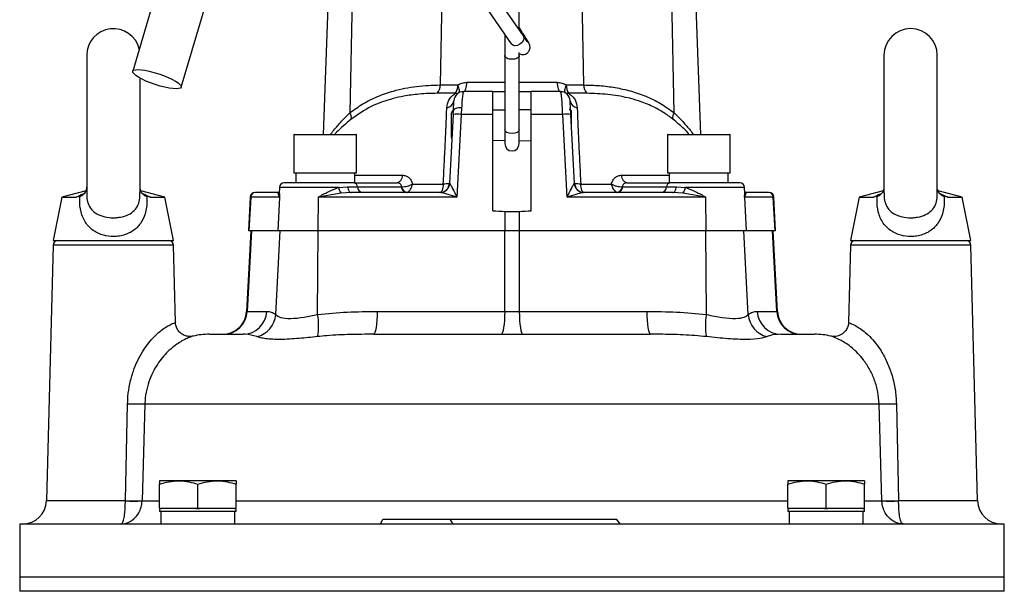
# Model space of a CAD drawing. Extents: x -789 to 2900, y 97 to 6226.
# Drawn here: x 1445 to 1650, y 3532 to 3651 of the extents above; entities that cross this region are included whole.
import ezdxf

# ---------------------------------------------------------------- set-up
doc = ezdxf.new("R2010")
doc.units = 0
doc.header["$LTSCALE"] = 10
doc.header["$MEASUREMENT"] = 0
doc.linetypes.add('PLNÁ', pattern=[0])
doc.layers.add('1', color=7, linetype='PLNÁ')

msp = doc.modelspace()

# ---------------------------------------------------------------- linework, layer by layer
at = {"layer": '1'}
for p, q in [((1477.633, 3669.484), (1468.936, 3640)), ((1479.012, 3636.693), (1487.8, 3666.484)), ((1562.849, 3637.138), (1562.332, 3663.764)), ((1581.628, 3631.344), (1580.999, 3663.764)), ((1587.176, 3626.864), (1585.888, 3663.764)), ((1509.709, 3658.655), (1508.599, 3626.864)), ((1550.248, 3647.342), (1542.796, 3658.141)), ((1514.646, 3657.017), (1514.148, 3631.344)), ((1533.294, 3656.089), (1532.927, 3637.138)), ((1540.327, 3656.437), (1547.72, 3645.722)), ((1549.388, 3648.587), (1549.388, 3652.343)), ((1546.388, 3647.653), (1546.388, 3643.252)), ((1550.248, 3647.342), (1550.267, 3647.312)), ((1550.267, 3647.312), (1550.378, 3646.915)), ((1548.061, 3645.396), (1547.778, 3645.638)), ((1548.508, 3645.29), (1548.061, 3645.396)), ((1549.032, 3645.367), (1548.508, 3645.29)), ((1549.553, 3645.615), (1549.032, 3645.367)), ((1549.992, 3645.996), (1549.553, 3645.615)), ((1550.282, 3646.453), (1549.992, 3645.996)), ((1550.378, 3646.915), (1550.282, 3646.453)), ((1459.338, 3643.314), (1459.338, 3614.607)), ((1546.388, 3643.281), (1546.388, 3627.821)), ((1549.388, 3643.255), (1549.388, 3643.893)), ((1549.388, 3627.821), (1549.388, 3643.281)), ((1625.338, 3643.314), (1625.338, 3614.607)), ((1636.438, 3614.657), (1636.438, 3643.314)), ((1470.438, 3614.657), (1470.438, 3638.573)), ((1532.927, 3637.138), (1536.59, 3637.138)), ((1538.358, 3636.616), (1538.424, 3636.95)), ((1538.424, 3636.95), (1538.467, 3637.314)), ((1538.467, 3637.314), (1538.484, 3637.694)), ((1538.484, 3637.694), (1546.388, 3637.694)), ((1549.388, 3637.694), (1557.291, 3637.694)), ((1557.291, 3637.694), (1557.309, 3637.314)), ((1557.309, 3637.314), (1557.351, 3636.95)), ((1557.351, 3636.95), (1557.417, 3636.616)), ((1559.186, 3637.138), (1562.849, 3637.138)), ((1536.114, 3635.404), (1532.297, 3635.404)), ((1537.737, 3635.704), (1537.432, 3635.732)), ((1537.786, 3635.764), (1537.738, 3635.643)), ((1537.786, 3635.764), (1537.919, 3635.8)), ((1543.888, 3635.764), (1537.786, 3635.764)), ((1537.919, 3635.8), (1538.048, 3635.909)), ((1538.048, 3635.909), (1538.166, 3636.086)), ((1538.166, 3636.086), (1538.271, 3636.325)), ((1538.271, 3636.325), (1538.358, 3636.616)), ((1543.888, 3635.764), (1546.388, 3635.764)), ((1543.888, 3631.025), (1543.888, 3635.764)), ((1549.388, 3635.764), (1551.888, 3635.764)), ((1557.99, 3635.764), (1551.888, 3635.764)), ((1551.888, 3631.025), (1551.888, 3635.764)), ((1557.417, 3636.616), (1557.504, 3636.325)), ((1557.504, 3636.325), (1557.609, 3636.086)), ((1557.609, 3636.086), (1557.728, 3635.909)), ((1557.728, 3635.909), (1557.857, 3635.8)), ((1557.857, 3635.8), (1557.99, 3635.764)), ((1558.343, 3635.732), (1558.05, 3635.673)), ((1563.479, 3635.404), (1559.661, 3635.404)), ((1535.639, 3631.025), (1534.887, 3616.659)), ((1535.292, 3630.234), (1535.292, 3631.319)), ((1535.639, 3631.025), (1535.682, 3631.845)), ((1535.719, 3631.956), (1535.682, 3631.845)), ((1535.817, 3632.06), (1535.719, 3631.956)), ((1535.787, 3631.781), (1535.787, 3631.818)), ((1535.972, 3632.154), (1535.817, 3632.06)), ((1536.18, 3632.236), (1535.972, 3632.154)), ((1536.434, 3632.302), (1536.18, 3632.236)), ((1537.333, 3631.025), (1536.431, 3613.816)), ((1536.727, 3632.351), (1536.434, 3632.302)), ((1537.05, 3632.381), (1536.727, 3632.351)), ((1537.392, 3632.391), (1537.05, 3632.381)), ((1537.392, 3632.391), (1537.333, 3631.025)), ((1543.888, 3631.025), (1537.333, 3631.025)), ((1546.388, 3631.925), (1543.888, 3631.9)), ((1543.888, 3610.967), (1543.888, 3631.025)), ((1551.888, 3631.98), (1549.388, 3631.955)), ((1551.888, 3610.967), (1551.888, 3631.025)), ((1558.443, 3631.025), (1551.888, 3631.025)), ((1559.345, 3613.816), (1558.443, 3631.025)), ((1560.889, 3616.659), (1560.136, 3631.025)), ((1560.292, 3630.372), (1560.292, 3631.559)), ((1535.292, 3626.209), (1535.292, 3630.234)), ((1560.292, 3628.046), (1560.292, 3630.372)), ((1502.497, 3626.764), (1502.497, 3618.864)), ((1515.497, 3626.764), (1502.497, 3626.764)), ((1502.597, 3626.864), (1515.397, 3626.864)), ((1515.497, 3618.864), (1515.497, 3626.764)), ((1546.388, 3627.821), (1546.388, 3624.907)), ((1546.502, 3627.526), (1546.388, 3627.821)), ((1546.827, 3627.275), (1546.502, 3627.526)), ((1547.314, 3627.108), (1546.827, 3627.275)), ((1547.888, 3627.049), (1547.314, 3627.108)), ((1548.462, 3627.108), (1547.888, 3627.049)), ((1548.948, 3627.275), (1548.462, 3627.108)), ((1549.274, 3627.526), (1548.948, 3627.275)), ((1549.388, 3627.821), (1549.274, 3627.526)), ((1549.388, 3624.907), (1549.388, 3627.821)), ((1580.279, 3626.764), (1580.279, 3618.864)), ((1593.279, 3626.764), (1580.279, 3626.764)), ((1580.379, 3626.864), (1593.179, 3626.864)), ((1593.279, 3618.864), (1593.279, 3626.764)), ((1543.888, 3625.628), (1546.388, 3625.603)), ((1549.388, 3625.573), (1551.888, 3625.548)), ((1502.497, 3618.864), (1515.497, 3618.864)), ((1502.859, 3618.864), (1502.859, 3616.764)), ((1515.135, 3616.764), (1515.135, 3618.864)), ((1515.135, 3618.379), (1525.057, 3618.379)), ((1525.057, 3618.379), (1525.004, 3618.048)), ((1570.719, 3618.379), (1580.64, 3618.379)), ((1570.771, 3618.048), (1570.719, 3618.379)), ((1580.279, 3618.864), (1593.279, 3618.864)), ((1580.64, 3618.864), (1580.64, 3616.764)), ((1592.917, 3616.764), (1592.917, 3618.864)), ((1515.026, 3616.764), (1523.97, 3616.764)), ((1524.16, 3616.793), (1523.97, 3616.764)), ((1524.344, 3616.881), (1524.16, 3616.793)), ((1524.517, 3617.024), (1524.344, 3616.881)), ((1524.674, 3617.219), (1524.517, 3617.024)), ((1524.81, 3617.46), (1524.674, 3617.219)), ((1524.921, 3617.739), (1524.81, 3617.46)), ((1525.004, 3618.048), (1524.921, 3617.739)), ((1527.204, 3616.533), (1533.574, 3616.533)), ((1533.574, 3616.533), (1533.548, 3616.177)), ((1534.887, 3616.659), (1534.905, 3616.648)), ((1560.871, 3616.648), (1560.889, 3616.659)), ((1562.202, 3616.533), (1568.571, 3616.533)), ((1562.227, 3616.177), (1562.202, 3616.533)), ((1570.855, 3617.739), (1570.771, 3618.048)), ((1570.966, 3617.46), (1570.855, 3617.739)), ((1571.102, 3617.219), (1570.966, 3617.46)), ((1571.259, 3617.024), (1571.102, 3617.219)), ((1571.432, 3616.881), (1571.259, 3617.024)), ((1571.616, 3616.793), (1571.432, 3616.881)), ((1571.805, 3616.764), (1571.616, 3616.793)), ((1571.805, 3616.764), (1580.749, 3616.764)), ((1459.2, 3615.112), (1454.169, 3613.764)), ((1459.368, 3614.701), (1459.355, 3614.504)), ((1470.409, 3614.529), (1470.394, 3614.781)), ((1475.607, 3613.764), (1470.62, 3615.1)), ((1499.416, 3614.764), (1494.475, 3614.764)), ((1499.223, 3614.616), (1499.433, 3614.764)), ((1499.371, 3614.713), (1499.223, 3614.616)), ((1499.479, 3613.816), (1499.223, 3614.616)), ((1499.415, 3614.748), (1499.371, 3614.713)), ((1499.471, 3615.816), (1499.407, 3614.59)), ((1499.407, 3614.59), (1499.407, 3614.589)), ((1499.455, 3614.587), (1499.479, 3613.816)), ((1511.761, 3615.816), (1499.471, 3615.816)), ((1512.315, 3614.616), (1507.531, 3613.816)), ((1511.761, 3615.816), (1513.663, 3615.964)), ((1514.384, 3614.764), (1512.315, 3614.616)), ((1513.663, 3615.964), (1515.719, 3615.964)), ((1513.663, 3615.964), (1513.698, 3615.718)), ((1513.698, 3615.718), (1513.754, 3615.488)), ((1513.754, 3615.488), (1513.828, 3615.28)), ((1513.828, 3615.28), (1513.919, 3615.102)), ((1513.919, 3615.102), (1514.022, 3614.957)), ((1514.022, 3614.957), (1514.137, 3614.851)), ((1514.137, 3614.851), (1514.259, 3614.785)), ((1514.259, 3614.785), (1514.384, 3614.764)), ((1532.928, 3614.764), (1514.384, 3614.764)), ((1515.719, 3615.964), (1524.837, 3615.964)), ((1524.837, 3615.964), (1524.897, 3615.966)), ((1533.014, 3614.797), (1532.889, 3614.764)), ((1533.135, 3614.894), (1533.014, 3614.797)), ((1533.247, 3615.054), (1533.135, 3614.894)), ((1533.348, 3615.27), (1533.247, 3615.054)), ((1533.433, 3615.535), (1533.348, 3615.27)), ((1533.501, 3615.841), (1533.433, 3615.535)), ((1533.548, 3616.177), (1533.501, 3615.841)), ((1562.275, 3615.841), (1562.227, 3616.177)), ((1562.342, 3615.535), (1562.275, 3615.841)), ((1562.428, 3615.27), (1562.342, 3615.535)), ((1562.529, 3615.054), (1562.428, 3615.27)), ((1562.641, 3614.894), (1562.529, 3615.054)), ((1562.762, 3614.797), (1562.641, 3614.894)), ((1562.886, 3614.764), (1562.762, 3614.797)), ((1581.391, 3614.764), (1562.848, 3614.764)), ((1570.878, 3615.966), (1570.939, 3615.964)), ((1570.939, 3615.964), (1580.056, 3615.964)), ((1580.056, 3615.964), (1582.113, 3615.964)), ((1581.391, 3614.764), (1581.517, 3614.785)), ((1583.461, 3614.616), (1581.391, 3614.764)), ((1581.517, 3614.785), (1581.639, 3614.851)), ((1581.639, 3614.851), (1581.753, 3614.957)), ((1581.753, 3614.957), (1581.857, 3615.102)), ((1581.857, 3615.102), (1581.947, 3615.28)), ((1581.947, 3615.28), (1582.021, 3615.488)), ((1582.021, 3615.488), (1582.077, 3615.718)), ((1582.077, 3615.718), (1582.113, 3615.964)), ((1582.113, 3615.964), (1584.015, 3615.816)), ((1588.245, 3613.816), (1583.461, 3614.616)), ((1596.304, 3615.816), (1584.015, 3615.816)), ((1596.553, 3614.616), (1596.297, 3613.816)), ((1596.297, 3613.816), (1596.368, 3614.601)), ((1596.368, 3614.601), (1596.304, 3615.816)), ((1596.342, 3614.764), (1596.553, 3614.616)), ((1596.342, 3614.764), (1596.404, 3614.713)), ((1601.301, 3614.764), (1596.359, 3614.764)), ((1596.404, 3614.713), (1596.553, 3614.616)), ((1625.2, 3615.112), (1620.169, 3613.764)), ((1625.368, 3614.701), (1625.355, 3614.504)), ((1636.409, 3614.529), (1636.394, 3614.781)), ((1641.607, 3613.764), (1636.62, 3615.1)), ((1454.169, 3613.764), (1452.338, 3604.764)), ((1454.169, 3613.764), (1457.128, 3613.764)), ((1457.902, 3613.918), (1457.128, 3613.764)), ((1472.648, 3613.764), (1471.874, 3613.918)), ((1472.648, 3613.764), (1475.607, 3613.764)), ((1477.438, 3604.764), (1475.607, 3613.764)), ((1493.375, 3613.816), (1493.006, 3606.764)), ((1493.488, 3613.816), (1493.122, 3606.764)), ((1493.488, 3613.816), (1493.375, 3613.816)), ((1499.479, 3613.816), (1493.488, 3613.816)), ((1499.479, 3613.816), (1499.114, 3606.764)), ((1507.531, 3613.816), (1507.474, 3606.764)), ((1536.431, 3613.816), (1507.531, 3613.816)), ((1588.245, 3613.816), (1559.345, 3613.816)), ((1588.301, 3606.764), (1588.245, 3613.816)), ((1596.297, 3613.816), (1596.662, 3606.764)), ((1602.288, 3613.816), (1596.297, 3613.816)), ((1602.653, 3606.764), (1602.288, 3613.816)), ((1602.4, 3613.816), (1602.288, 3613.816)), ((1602.77, 3606.764), (1602.4, 3613.816)), ((1620.169, 3613.764), (1618.338, 3604.764)), ((1620.169, 3613.764), (1623.128, 3613.764)), ((1623.902, 3613.918), (1623.128, 3613.764)), ((1638.648, 3613.764), (1637.874, 3613.918)), ((1638.648, 3613.764), (1641.607, 3613.764)), ((1643.438, 3604.764), (1641.607, 3613.764)), ((1546.398, 3610.835), (1546.365, 3606.764)), ((1546.398, 3610.835), (1549.378, 3610.835)), ((1549.378, 3610.835), (1549.41, 3606.764)), ((1493.506, 3606.764), (1492.617, 3589.999)), ((1493.622, 3606.764), (1492.734, 3590.002)), ((1493.122, 3606.764), (1493.006, 3606.764)), ((1499.114, 3606.764), (1493.122, 3606.764)), ((1498.706, 3589.35), (1499.608, 3606.764)), ((1507.474, 3606.764), (1499.114, 3606.764)), ((1507.41, 3589.35), (1507.549, 3606.764)), ((1546.365, 3606.764), (1507.474, 3606.764)), ((1549.41, 3606.764), (1546.365, 3606.764)), ((1546.366, 3590.002), (1546.366, 3606.764)), ((1549.41, 3606.764), (1549.41, 3590.002)), ((1588.301, 3606.764), (1549.41, 3606.764)), ((1588.366, 3589.35), (1588.226, 3606.764)), ((1596.662, 3606.764), (1588.301, 3606.764)), ((1597.07, 3589.35), (1596.168, 3606.764)), ((1602.653, 3606.764), (1596.662, 3606.764)), ((1603.042, 3590.002), (1602.153, 3606.764)), ((1603.159, 3589.999), (1602.27, 3606.764)), ((1602.77, 3606.764), (1602.653, 3606.764)), ((1452.338, 3604.764), (1477.438, 3604.764)), ((1618.338, 3604.764), (1643.438, 3604.764)), ((1452.362, 3603.79), (1450.97, 3550.633)), ((1464.888, 3603.79), (1452.362, 3603.79)), ((1477.413, 3603.79), (1464.888, 3603.79)), ((1477.834, 3587.71), (1477.413, 3603.79)), ((1618.362, 3603.79), (1617.941, 3587.71)), ((1643.413, 3603.79), (1618.362, 3603.79)), ((1644.805, 3550.633), (1643.413, 3603.79)), ((1492.617, 3589.999), (1492.734, 3590.002)), ((1492.734, 3590.002), (1496.824, 3590.002)), ((1519.838, 3590.002), (1519.817, 3589.065)), ((1519.838, 3590.002), (1546.366, 3590.002)), ((1546.366, 3590.002), (1546.345, 3589.065)), ((1549.41, 3590.002), (1575.937, 3590.002)), ((1549.41, 3590.002), (1549.431, 3589.065)), ((1575.937, 3590.002), (1575.958, 3589.065)), ((1598.951, 3590.002), (1603.042, 3590.002)), ((1603.042, 3590.002), (1603.159, 3589.999)), ((1519.769, 3588.17), (1519.697, 3587.351)), ((1519.817, 3589.065), (1519.769, 3588.17)), ((1546.297, 3588.17), (1546.224, 3587.351)), ((1546.345, 3589.065), (1546.297, 3588.17)), ((1549.431, 3589.065), (1549.479, 3588.17)), ((1549.479, 3588.17), (1549.551, 3587.351)), ((1575.958, 3589.065), (1576.006, 3588.17)), ((1576.006, 3588.17), (1576.079, 3587.351)), ((1519.36, 3585.619), (1519.221, 3585.353)), ((1519.488, 3586.052), (1519.36, 3585.619)), ((1519.602, 3586.637), (1519.488, 3586.052)), ((1519.697, 3587.351), (1519.602, 3586.637)), ((1545.887, 3585.619), (1545.749, 3585.353)), ((1546.016, 3586.052), (1545.887, 3585.619)), ((1546.13, 3586.637), (1546.016, 3586.052)), ((1546.224, 3587.351), (1546.13, 3586.637)), ((1549.551, 3587.351), (1549.646, 3586.637)), ((1549.646, 3586.637), (1549.76, 3586.052)), ((1549.76, 3586.052), (1549.888, 3585.619)), ((1549.888, 3585.619), (1550.027, 3585.353)), ((1576.079, 3587.351), (1576.174, 3586.637)), ((1576.174, 3586.637), (1576.287, 3586.052)), ((1576.287, 3586.052), (1576.416, 3585.619)), ((1576.416, 3585.619), (1576.554, 3585.353)), ((1481.494, 3584.867), (1481.486, 3584.865)), ((1484.913, 3585.264), (1491.889, 3585.264)), ((1519.221, 3585.353), (1519.077, 3585.264)), ((1519.077, 3585.264), (1576.698, 3585.264)), ((1545.749, 3585.353), (1545.605, 3585.264)), ((1550.027, 3585.353), (1550.171, 3585.264)), ((1576.554, 3585.353), (1576.698, 3585.264)), ((1603.886, 3585.264), (1610.863, 3585.264)), ((1614.281, 3584.867), (1614.29, 3584.865)), ((1467.392, 3550.633), (1467.852, 3570.813)), ((1471.456, 3570.787), (1470.867, 3550.606)), ((1471.456, 3570.787), (1624.32, 3570.787)), ((1624.908, 3550.606), (1624.32, 3570.787)), ((1627.923, 3570.813), (1628.383, 3550.633)), ((1474.48, 3554.764), (1474.48, 3554.049)), ((1478.48, 3554.764), (1474.48, 3554.764)), ((1486.48, 3554.764), (1478.48, 3554.764)), ((1490.48, 3554.764), (1486.48, 3554.764)), ((1490.48, 3554.764), (1490.48, 3554.049)), ((1605.295, 3554.764), (1605.295, 3554.049)), ((1609.295, 3554.764), (1605.295, 3554.764)), ((1617.295, 3554.764), (1609.295, 3554.764)), ((1621.295, 3554.764), (1617.295, 3554.764)), ((1621.295, 3554.764), (1621.295, 3554.049)), ((1474.48, 3549.078), (1474.48, 3554.049)), ((1482.48, 3549.078), (1482.48, 3554.049)), ((1490.48, 3549.078), (1490.48, 3554.049)), ((1605.295, 3549.078), (1605.295, 3554.049)), ((1613.295, 3549.078), (1613.295, 3554.049)), ((1621.295, 3549.078), (1621.295, 3554.049)), ((1450.97, 3550.633), (1467.392, 3550.633)), ((1467.392, 3550.633), (1467.392, 3550.589)), ((1470.867, 3550.606), (1470.867, 3550.589)), ((1624.909, 3550.589), (1624.908, 3550.606)), ((1628.383, 3550.633), (1628.383, 3550.589)), ((1628.383, 3550.633), (1644.805, 3550.633)), ((1470.867, 3550.589), (1474.48, 3550.589)), ((1474.836, 3548.964), (1474.48, 3549.078)), ((1474.48, 3549.078), (1474.48, 3548.964)), ((1474.48, 3548.964), (1474.836, 3548.964)), ((1474.48, 3548.789), (1474.48, 3548.364)), ((1478.48, 3548.964), (1474.836, 3548.964)), ((1482.125, 3548.964), (1478.48, 3548.964)), ((1482.48, 3549.078), (1482.125, 3548.964)), ((1482.125, 3548.964), (1482.836, 3548.964)), ((1482.836, 3548.964), (1482.48, 3549.078)), ((1486.48, 3548.964), (1482.836, 3548.964)), ((1490.125, 3548.964), (1486.48, 3548.964)), ((1490.48, 3549.078), (1490.125, 3548.964)), ((1490.125, 3548.964), (1490.48, 3548.964)), ((1490.48, 3550.589), (1605.295, 3550.589)), ((1490.48, 3548.964), (1490.48, 3549.078)), ((1490.48, 3548.364), (1490.48, 3548.789)), ((1605.651, 3548.964), (1605.295, 3549.078)), ((1605.295, 3549.078), (1605.295, 3548.964)), ((1605.295, 3548.964), (1605.651, 3548.964)), ((1605.295, 3548.789), (1605.295, 3548.364)), ((1609.295, 3548.964), (1605.651, 3548.964)), ((1612.939, 3548.964), (1609.295, 3548.964)), ((1613.295, 3549.078), (1612.939, 3548.964)), ((1612.939, 3548.964), (1613.651, 3548.964)), ((1613.651, 3548.964), (1613.295, 3549.078)), ((1617.295, 3548.964), (1613.651, 3548.964)), ((1620.939, 3548.964), (1617.295, 3548.964)), ((1621.295, 3549.078), (1620.939, 3548.964)), ((1620.939, 3548.964), (1621.295, 3548.964)), ((1621.295, 3550.589), (1624.909, 3550.589)), ((1621.295, 3548.964), (1621.295, 3549.078)), ((1621.295, 3548.364), (1621.295, 3548.789)), ((1490.48, 3548.364), (1474.48, 3548.364)), ((1474.794, 3548.364), (1474.794, 3545.764)), ((1490.166, 3545.764), (1490.166, 3548.364)), ((1520.493, 3545.764), (1520.973, 3546.764)), ((1520.973, 3546.764), (1535.039, 3546.764)), ((1535.641, 3545.764), (1535.039, 3546.764)), ((1535.039, 3546.764), (1569.611, 3546.764)), ((1570.501, 3545.764), (1569.611, 3546.764)), ((1621.295, 3548.364), (1605.295, 3548.364)), ((1605.609, 3548.364), (1605.609, 3545.764)), ((1620.981, 3545.764), (1620.981, 3548.364)), ((1445.388, 3545.764), (1445.388, 3534.764)), ((1547.888, 3545.764), (1445.388, 3545.764)), ((1650.388, 3545.764), (1547.888, 3545.764)), ((1650.388, 3534.764), (1650.388, 3545.764)), ((1445.388, 3534.764), (1445.388, 3531.764)), ((1445.388, 3534.764), (1650.388, 3534.764)), ((1650.388, 3531.764), (1650.388, 3534.764)), ((1650.388, 3531.764), (1445.388, 3531.764))]:
    msp.add_line(p, q, dxfattribs=at)
for centre, radius, start, end in [((1464.888, 3643.314), 5.55, 13.28445, 180), ((1630.888, 3643.314), 5.55, 0, 180), ((1530.518, 3637.032), 2.411, 317.53437, 2.52146), ((1533.703, 3636.998), 2.89, 326.53534, 2.77216), ((1562.073, 3636.998), 2.89, 177.22784, 213.46466), ((1565.257, 3637.032), 2.411, 177.47854, 222.46563), ((1537.786, 3633.764), 2, 90, 177), ((1557.99, 3633.764), 2, 3, 90), ((1534.117, 3634.093), 1.686, 276.64385, 352.32417), ((1561.658, 3634.093), 1.686, 187.67583, 263.35615), ((1512.69, 3630.351), 1.763, 350.36378, 34.26448), ((1535.792, 3631.319), 0.5, 90.57294, 180), ((1536.486, 3622.12), 8.946, 84.56965, 95.43035), ((1559.29, 3622.12), 8.946, 84.56965, 95.43035), ((1559.792, 3631.559), 0.5, 0, 90.57294), ((1583.085, 3630.351), 1.763, 145.73552, 189.63622), ((1502.597, 3626.764), 0.1, 90, 180), ((1515.397, 3626.764), 0.1, 0, 90), ((1580.379, 3626.764), 0.1, 90, 180), ((1593.179, 3626.764), 0.1, 360, 90), ((1535.792, 3626.209), 0.5, 180, 212.97263), ((1547.888, 3624.907), 1.5, 180, 0), ((1500.47, 3615.764), 1, 90, 177), ((1514.896, 3615.951), 0.823, 0.88882, 80.89797), ((1532.889, 3616.764), 2, 270, 357), ((1532.919, 3616.753), 1.989, 270.25507, 356.96869), ((1562.857, 3616.753), 1.989, 183.03135, 269.74493), ((1562.886, 3616.764), 2, 183, 270), ((1580.879, 3615.951), 0.823, 99.10203, 179.11118), ((1595.306, 3615.764), 1, 3, 90), ((1494.374, 3613.764), 1, 90, 177), ((1494.48, 3613.77), 0.993, 90.3145, 177.35669), ((1515.055, 3616.609), 3.388, 193.53656, 216.03327), ((1516.954, 3615.983), 1.235, 180.88882, 260.89797), ((1526.071, 3615.983), 1.235, 180.88882, 260.89797), ((1526.326, 3616.218), 1.451, 190.00496, 259.56459), ((1569.45, 3616.218), 1.451, 280.43541, 349.99504), ((1569.704, 3615.983), 1.235, 279.10203, 359.11118), ((1578.822, 3615.983), 1.235, 279.10203, 359.11118), ((1580.721, 3616.609), 3.388, 323.96673, 346.46344), ((1601.296, 3613.77), 0.993, 2.64331, 89.6855), ((1601.402, 3613.764), 1, 3, 90), ((1453.362, 3603.764), 1, 90, 178.5), ((1476.414, 3603.764), 1, 1.5, 90), ((1619.362, 3603.764), 1, 90, 178.5), ((1642.414, 3603.764), 1, 1.5, 90), ((1487.624, 3590.264), 5, 270, 357.25528), ((1487.771, 3590.231), 4.967, 270.31509, 357.35736), ((1491.862, 3590.231), 4.967, 270.31509, 357.35736), ((1603.914, 3590.231), 4.967, 182.64264, 269.68491), ((1608.004, 3590.231), 4.967, 182.64264, 269.68491), ((1608.152, 3590.264), 5, 182.6769, 270), ((1493.647, 3589.72), 5.073, 282.88655, 355.8214), ((1495.084, 3587.046), 12.539, 349.5667, 10.59107), ((1600.691, 3587.046), 12.539, 169.40893, 190.4333), ((1602.129, 3589.72), 5.073, 184.1786, 257.11345), ((1484.913, 3570.264), 15, 90, 103.18708), ((1610.863, 3570.264), 15, 76.82687, 90), ((1469.952, 3611.778), 41.019, 267.06651, 272.10131), ((1625.824, 3611.778), 41.019, 267.89869, 272.93349), ((1445.972, 3550.764), 5, 270, 358.5), ((1469.445, 3592.496), 41.913, 267.19266, 271.94445), ((1626.33, 3592.496), 41.913, 268.05555, 272.80734), ((1649.804, 3550.764), 5, 181.5, 270), ((1469.13, 3583.635), 33.092, 266.99053, 273.00947), ((1626.646, 3583.635), 33.092, 266.99053, 273.00947)]:
    msp.add_arc(centre, radius, start, end, dxfattribs=at)
msp.add_ellipse((1473.974, 3638.347), major_axis=(5.036, -1.661), ratio=0.2206418, dxfattribs=at)
for centre, major_axis, ratio, start_param, end_param in [((1640.59, 3648.834), (260.019, 2.169), 0.1536083, 4.3300496, 4.340427), ((1455.186, 3648.834), (260.019, -2.169), 0.1536083, 5.084351, 5.0947284), ((1547.888, 3590.264), (10, 0), 0.0264764, 4.5596084, 4.8651696)]:
    msp.add_ellipse(centre, major_axis=major_axis, ratio=ratio, start_param=start_param, end_param=end_param, dxfattribs=at)
for points, knots in [([(1549.388, 3643.677), (1549.428, 3643.652), (1549.577, 3643.559), (1549.939, 3643.459), (1550.434, 3643.466), (1550.951, 3643.663), (1551.348, 3644.026), (1551.569, 3644.446), (1551.65, 3644.822), (1551.644, 3645.135), (1551.598, 3645.367), (1551.545, 3645.529), (1551.482, 3645.68), (1551.378, 3645.888), (1551.181, 3646.239), (1550.797, 3646.88), (1550.263, 3647.74), (1549.774, 3648.514), (1549.46, 3649.002), (1549.388, 3649.113)], [0, 0, 0, 0, 15834.2511241, 59314.0629599, 108874.0978056, 162819.0992313, 220483.0991178, 265416.3262299, 303033.3417808, 335257.5058115, 361855.2324632, 384935.6244453, 413878.1618029, 471578.9322598, 599315.93905, 732975.9566678, 873908.1936374, 1012188.8220731, 1053293.1978155, 1053293.1978155, 1053293.1978155, 1053293.1978155]), ([(1551.192, 3646.027), (1551.188, 3646.031), (1551.176, 3646.045), (1551.032, 3646.231), (1550.745, 3646.626), (1550.424, 3647.088), (1550.248, 3647.342)], [0, 0, 0, 0, 30426.5510749, 92944.1198666, 176125.6372498, 277326.8292421, 277326.8292421, 277326.8292421, 277326.8292421]), ([(1549.388, 3643.257), (1549.365, 3643.156), (1549.32, 3642.954), (1548.973, 3642.697), (1548.478, 3642.525), (1547.887, 3642.465), (1547.3, 3642.525), (1546.796, 3642.697), (1546.479, 3642.953), (1546.35, 3643.174), (1546.399, 3643.288), (1546.406, 3643.303)], [0, 0, 0, 0, 69801.5357863, 139603.0715725, 209404.6073588, 279206.143145, 349007.6789313, 418809.2147175, 488610.7505038, 558412.28629, 569488.8671897, 569488.8671897, 569488.8671897, 569488.8671897]), ([(1514.148, 3631.344), (1515.037, 3631.999), (1516.859, 3633.341), (1519.914, 3634.828), (1523.647, 3636.108), (1528.029, 3636.972), (1531.294, 3637.083), (1532.927, 3637.138)], [0, 0, 0, 0, 51809.5335008, 106063.2444258, 163588.7828457, 245504.9942508, 327473.0713067, 327473.0713067, 327473.0713067, 327473.0713067]), ([(1536.59, 3637.138), (1536.887, 3637.299), (1537.479, 3637.619), (1538.15, 3637.669), (1538.484, 3637.694)], [0, 0, 0, 0, 78522.9636625, 156387.0078649, 156387.0078649, 156387.0078649, 156387.0078649]), ([(1536.769, 3635.486), (1536.826, 3635.545), (1536.94, 3635.662), (1536.946, 3636.05), (1536.843, 3636.549), (1536.677, 3636.936), (1536.59, 3637.138)], [0, 0, 0, 0, 70619.7942199, 138674.5942158, 205165.4454993, 277346.516168, 277346.516168, 277346.516168, 277346.516168]), ([(1557.291, 3637.694), (1557.626, 3637.669), (1558.297, 3637.619), (1558.889, 3637.298), (1559.186, 3637.138)], [0, 0, 0, 0, 77974.3485144, 156463.9522593, 156463.9522593, 156463.9522593, 156463.9522593]), ([(1559.186, 3637.138), (1559.099, 3636.936), (1558.932, 3636.549), (1558.829, 3636.05), (1558.836, 3635.662), (1558.949, 3635.545), (1559.007, 3635.486)], [0, 0, 0, 0, 72220.5274494, 138742.9940856, 206835.0334216, 277488.6690274, 277488.6690274, 277488.6690274, 277488.6690274]), ([(1562.849, 3637.138), (1563.942, 3637.113), (1566.126, 3637.063), (1569.367, 3636.648), (1572.594, 3635.946), (1575.752, 3634.868), (1578.828, 3633.398), (1580.698, 3632.026), (1581.628, 3631.344)], [0, 0, 0, 0, 66782.4221571, 133497.1320055, 198637.6903681, 266247.0090169, 332778.1268219, 398619.1788794, 398619.1788794, 398619.1788794, 398619.1788794]), ([(1532.297, 3635.404), (1531.705, 3635.397), (1530.453, 3635.382), (1528.649, 3635.257), (1526.931, 3635.061), (1525.135, 3634.772), (1522.329, 3634.144), (1518.546, 3632.883), (1515.786, 3630.988), (1514.429, 3630.056)], [0, 0, 0, 0, 42563.6656724, 90095.3582683, 130276.2090411, 167158.992672, 220813.3509221, 336584.0138181, 448441.582685, 448441.582685, 448441.582685, 448441.582685]), ([(1534.312, 3632.418), (1534.403, 3632.961), (1534.544, 3633.8), (1535.23, 3634.78), (1535.827, 3635.201), (1536.114, 3635.404)], [0, 0, 0, 0, 100526.9978681, 155492.2960267, 206637.5160888, 206637.5160888, 206637.5160888, 206637.5160888]), ([(1537.738, 3635.643), (1537.718, 3635.608), (1537.667, 3635.519), (1537.576, 3634.855), (1537.474, 3633.807), (1537.419, 3632.858), (1537.392, 3632.391)], [0, 0, 0, 0, 46929.8537811, 120208.0823273, 200113.9771624, 277364.0915722, 277364.0915722, 277364.0915722, 277364.0915722]), ([(1558.443, 3631.025), (1558.417, 3631.65), (1558.366, 3632.908), (1558.243, 3634.488), (1558.11, 3635.564), (1558.029, 3635.699), (1557.99, 3635.764)], [0, 0, 0, 0, 68838.6137475, 138583.5287295, 210550.4546384, 277510.2651535, 277510.2651535, 277510.2651535, 277510.2651535]), ([(1559.661, 3635.404), (1559.952, 3635.198), (1560.534, 3634.786), (1561.228, 3633.809), (1561.369, 3632.974), (1561.463, 3632.418)], [0, 0, 0, 0, 51817.9045617, 103782.4634671, 206762.1273953, 206762.1273953, 206762.1273953, 206762.1273953]), ([(1581.347, 3630.056), (1580.725, 3630.519), (1579.387, 3631.513), (1577.001, 3632.797), (1574.514, 3633.785), (1571.404, 3634.654), (1567.819, 3635.278), (1564.939, 3635.362), (1563.479, 3635.404)], [0, 0, 0, 0, 46606.6895436, 100252.6714167, 166798.6207117, 214381.9212316, 305261.3185471, 398702.3581413, 398702.3581413, 398702.3581413, 398702.3581413]), ([(1535.682, 3631.845), (1535.697, 3632.122), (1535.727, 3632.691), (1535.761, 3633.348), (1535.784, 3633.788), (1535.787, 3633.842), (1535.788, 3633.868)], [0, 0, 0, 0, 67339.4068732, 138209.3550423, 209354.9142146, 277371.474498, 277371.474498, 277371.474498, 277371.474498]), ([(1560.136, 3631.025), (1560.117, 3631.388), (1560.078, 3632.143), (1560.028, 3633.098), (1559.993, 3633.749), (1559.989, 3633.829), (1559.987, 3633.868)], [0, 0, 0, 0, 66561.2066345, 138289.5139465, 210315.8281492, 277535.0975569, 277535.0975569, 277535.0975569, 277535.0975569]), ([(1510.135, 3626.864), (1510.176, 3626.92), (1510.341, 3627.148), (1510.704, 3627.616), (1511.248, 3628.293), (1511.878, 3629.023), (1512.624, 3629.838), (1513.366, 3630.6), (1513.921, 3631.128), (1514.148, 3631.344)], [0, 0, 0, 0, 18729.3216896, 75945.1993887, 144825.1654687, 225348.5745, 293461.3552098, 384918.0994517, 448401.3307484, 448401.3307484, 448401.3307484, 448401.3307484]), ([(1533.574, 3616.533), (1533.655, 3618.081), (1533.817, 3621.182), (1534.026, 3625.485), (1534.203, 3629.372), (1534.276, 3631.399), (1534.312, 3632.418)], [0, 0, 0, 0, 69124.4349283, 138494.9927293, 207584.3820359, 277454.5101818, 277454.5101818, 277454.5101818, 277454.5101818]), ([(1561.463, 3632.418), (1561.5, 3631.408), (1561.572, 3629.388), (1561.748, 3625.515), (1561.958, 3621.203), (1562.12, 3618.093), (1562.202, 3616.533)], [0, 0, 0, 0, 69338.2934182, 138653.3250649, 207911.7706213, 277612.9163093, 277612.9163093, 277612.9163093, 277612.9163093]), ([(1581.628, 3631.344), (1582.086, 3630.902), (1582.893, 3630.123), (1583.875, 3629.053), (1584.656, 3628.138), (1585.233, 3627.416), (1585.537, 3627.003), (1585.64, 3626.864)], [0, 0, 0, 0, 94821.2983342, 167103.7496624, 229775.0306445, 294823.5180665, 328041.4155039, 328041.4155039, 328041.4155039, 328041.4155039]), ([(1514.429, 3630.056), (1513.872, 3629.595), (1512.751, 3628.668), (1511.606, 3627.58), (1511.079, 3627.004), (1510.95, 3626.864)], [0, 0, 0, 0, 88411.1955395, 177815.3989585, 206570.0452369, 206570.0452369, 206570.0452369, 206570.0452369]), ([(1584.799, 3626.864), (1584.453, 3627.239), (1583.508, 3628.264), (1582.185, 3629.361), (1581.347, 3630.056)], [0, 0, 0, 0, 57314.6782809, 156613.535578, 156613.535578, 156613.535578, 156613.535578]), ([(1525.057, 3618.379), (1525.3, 3618.352), (1525.784, 3618.3), (1526.417, 3617.902), (1526.937, 3617.321), (1527.115, 3616.796), (1527.204, 3616.533)], [0, 0, 0, 0, 69974.9491977, 139424.1778391, 208372.2108967, 277475.7545432, 277475.7545432, 277475.7545432, 277475.7545432]), ([(1568.571, 3616.533), (1568.66, 3616.796), (1568.839, 3617.321), (1569.359, 3617.902), (1569.992, 3618.3), (1570.476, 3618.352), (1570.719, 3618.379)], [0, 0, 0, 0, 69166.6736446, 138194.636354, 207724.0033713, 277762.3325106, 277762.3325106, 277762.3325106, 277762.3325106]), ([(1515.026, 3616.764), (1514.187, 3616.764), (1512.897, 3616.764), (1510.741, 3616.764), (1508.998, 3616.764), (1507.249, 3616.764), (1505.117, 3616.764), (1502.819, 3616.764), (1501.275, 3616.764), (1500.575, 3616.764), (1500.505, 3616.764), (1500.47, 3616.764)], [0, 0, 0, 0, 90916.2203659, 139858.015105, 189838.4249483, 239818.8347915, 288760.6295306, 379676.8498965, 470593.0702624, 519534.8650016, 569515.2748448, 569515.2748448, 569515.2748448, 569515.2748448]), ([(1524.897, 3615.966), (1524.879, 3616.078), (1524.843, 3616.302), (1524.63, 3616.562), (1524.33, 3616.733), (1524.094, 3616.753), (1523.97, 3616.764)], [0, 0, 0, 0, 67541.8907995, 135391.8139714, 202937.8643155, 277481.0764978, 277481.0764978, 277481.0764978, 277481.0764978]), ([(1524.897, 3615.966), (1525.082, 3615.967), (1525.436, 3615.97), (1526.076, 3616.078), (1526.687, 3616.261), (1527.033, 3616.443), (1527.204, 3616.533)], [0, 0, 0, 0, 75731.0717247, 145550.110174, 212052.6315953, 277493.918158, 277493.918158, 277493.918158, 277493.918158]), ([(1526.063, 3614.792), (1526.181, 3614.847), (1526.433, 3614.965), (1526.775, 3615.393), (1527.05, 3615.936), (1527.153, 3616.335), (1527.204, 3616.533)], [0, 0, 0, 0, 68564.8430219, 145573.8990087, 212181.6931281, 277506.6186561, 277506.6186561, 277506.6186561, 277506.6186561]), ([(1534.887, 3616.659), (1534.869, 3616.639), (1534.832, 3616.599), (1534.565, 3616.559), (1534.157, 3616.531), (1533.79, 3616.532), (1533.574, 3616.533)], [0, 0, 0, 0, 67771.9522242, 138797.5023381, 195869.9901027, 277544.8242883, 277544.8242883, 277544.8242883, 277544.8242883]), ([(1534.905, 3616.648), (1534.916, 3616.64), (1534.94, 3616.624), (1535.024, 3616.499), (1535.219, 3616.147), (1535.683, 3615.241), (1536.132, 3614.386), (1536.431, 3613.816)], [0, 0, 0, 0, 17454.884304, 36587.8435038, 82194.2531062, 163980.6276354, 327826.4442871, 327826.4442871, 327826.4442871, 327826.4442871]), ([(1559.345, 3613.816), (1559.644, 3614.386), (1560.092, 3615.241), (1560.556, 3616.147), (1560.752, 3616.499), (1560.836, 3616.624), (1560.859, 3616.64), (1560.871, 3616.648)], [0, 0, 0, 0, 163948.0867495, 245784.6268148, 291416.6655003, 310562.0050751, 328029.5783283, 328029.5783283, 328029.5783283, 328029.5783283]), ([(1562.202, 3616.533), (1561.986, 3616.532), (1561.619, 3616.531), (1561.211, 3616.559), (1560.944, 3616.599), (1560.907, 3616.639), (1560.889, 3616.659)], [0, 0, 0, 0, 81731.2160697, 138835.4820546, 209906.1809998, 277721.2138397, 277721.2138397, 277721.2138397, 277721.2138397]), ([(1568.571, 3616.533), (1568.638, 3616.284), (1568.751, 3615.864), (1569.043, 3615.336), (1569.36, 3614.954), (1569.599, 3614.844), (1569.713, 3614.792)], [0, 0, 0, 0, 82167.6655869, 139060.1088993, 212126.2794868, 277782.9104356, 277782.9104356, 277782.9104356, 277782.9104356]), ([(1568.571, 3616.533), (1568.743, 3616.443), (1569.088, 3616.261), (1569.7, 3616.078), (1570.34, 3615.97), (1570.694, 3615.967), (1570.878, 3615.966)], [0, 0, 0, 0, 65508.7778155, 132079.8849678, 201970.9295559, 277780.1046489, 277780.1046489, 277780.1046489, 277780.1046489]), ([(1571.805, 3616.764), (1571.682, 3616.753), (1571.445, 3616.733), (1571.146, 3616.563), (1570.932, 3616.302), (1570.896, 3616.078), (1570.878, 3615.966)], [0, 0, 0, 0, 74556.2698528, 142158.7332754, 210129.8943567, 277786.6469008, 277786.6469008, 277786.6469008, 277786.6469008]), ([(1595.306, 3616.764), (1595.237, 3616.764), (1595.096, 3616.764), (1593.967, 3616.764), (1592.254, 3616.764), (1590.087, 3616.764), (1587.645, 3616.764), (1585.096, 3616.764), (1582.659, 3616.764), (1581.377, 3616.764), (1580.749, 3616.764)], [0, 0, 0, 0, 63607.3133082, 130076.7795154, 196546.2457225, 260153.5590307, 323760.872339, 390230.3385461, 456699.8047533, 520307.1180615, 520307.1180615, 520307.1180615, 520307.1180615]), ([(1457.128, 3613.764), (1457.564, 3614.011), (1458.027, 3614.274), (1458.783, 3614.55), (1458.829, 3614.566)], [0, 0, 0, 0, 146919.0921935, 156236.9287836, 156236.9287836, 156236.9287836, 156236.9287836]), ([(1457.902, 3613.918), (1458.208, 3614.082), (1458.819, 3614.411), (1459.305, 3615.127), (1459.36, 3615.657), (1459.385, 3615.892)], [0, 0, 0, 0, 74082.9683476, 147741.3415546, 206418.3172375, 206418.3172375, 206418.3172375, 206418.3172375]), ([(1459.355, 3614.504), (1459.349, 3614.426), (1459.307, 3613.852), (1459.426, 3613.156), (1459.734, 3612.12), (1460.068, 3611.533), (1460.8, 3610.726), (1461.793, 3610.052), (1463.521, 3609.546), (1465.109, 3609.467), (1466.641, 3609.651), (1468.029, 3610.083), (1469.304, 3610.958), (1470.104, 3612.137), (1470.364, 3613.285), (1470.446, 3614.074), (1470.419, 3614.399), (1470.409, 3614.529)], [0, 0, 0, 0, 12230.0690583, 89460.7282494, 107009.9749172, 189827.6433843, 202971.6058765, 299412.8680235, 395364.731949, 491246.0461612, 541243.3580925, 636218.2681487, 724157.9300903, 808543.780997, 880882.6086185, 911360.9471307, 931618.8000436, 931618.8000436, 931618.8000436, 931618.8000436]), ([(1470.438, 3615.447), (1470.441, 3615.423), (1470.492, 3615.045), (1470.904, 3614.448), (1471.571, 3614.083), (1471.874, 3613.918)], [0, 0, 0, 0, 7401.0341645, 116324.0654075, 206475.3085046, 206475.3085046, 206475.3085046, 206475.3085046]), ([(1470.973, 3614.535), (1471.184, 3614.457), (1471.896, 3614.192), (1472.337, 3613.941), (1472.648, 3613.764)], [0, 0, 0, 0, 46226.3162417, 156287.2028884, 156287.2028884, 156287.2028884, 156287.2028884]), ([(1507.531, 3613.816), (1508.226, 3614.2), (1509.612, 3614.966), (1511.046, 3615.533), (1511.761, 3615.816)], [0, 0, 0, 0, 78500.0259693, 156424.2617803, 156424.2617803, 156424.2617803, 156424.2617803]), ([(1536.431, 3613.816), (1535.799, 3614.008), (1534.852, 3614.297), (1533.796, 3614.592), (1533.235, 3614.733), (1533.019, 3614.754), (1532.928, 3614.764)], [0, 0, 0, 0, 138804.817795, 208238.8328489, 248182.2150403, 277563.2519991, 277563.2519991, 277563.2519991, 277563.2519991]), ([(1562.848, 3614.764), (1562.756, 3614.754), (1562.32, 3614.707), (1561.079, 3614.335), (1559.967, 3614.002), (1559.345, 3613.816)], [0, 0, 0, 0, 21934.0656769, 103300.7404576, 206930.4747357, 206930.4747357, 206930.4747357, 206930.4747357]), ([(1584.015, 3615.816), (1584.729, 3615.533), (1586.164, 3614.966), (1587.55, 3614.2), (1588.245, 3613.816)], [0, 0, 0, 0, 78067.1192559, 156707.9660062, 156707.9660062, 156707.9660062, 156707.9660062]), ([(1623.128, 3613.764), (1623.564, 3614.011), (1624.027, 3614.274), (1624.783, 3614.55), (1624.829, 3614.566)], [0, 0, 0, 0, 147498.6526076, 156853.2458176, 156853.2458176, 156853.2458176, 156853.2458176]), ([(1623.902, 3613.918), (1624.208, 3614.082), (1624.819, 3614.411), (1625.305, 3615.127), (1625.36, 3615.657), (1625.385, 3615.892)], [0, 0, 0, 0, 74379.5475225, 148332.8001063, 207244.6795657, 207244.6795657, 207244.6795657, 207244.6795657]), ([(1625.355, 3614.504), (1625.349, 3614.426), (1625.307, 3613.852), (1625.426, 3613.156), (1625.734, 3612.12), (1626.068, 3611.533), (1626.8, 3610.726), (1627.793, 3610.052), (1629.521, 3609.546), (1631.109, 3609.467), (1632.641, 3609.651), (1634.029, 3610.083), (1635.304, 3610.958), (1636.104, 3612.137), (1636.364, 3613.285), (1636.446, 3614.074), (1636.419, 3614.399), (1636.409, 3614.529)], [0, 0, 0, 0, 12278.390008, 89814.1871977, 107432.7708628, 190577.6515779, 203773.5458088, 300595.8469631, 396926.8162858, 493186.9571535, 543381.8082468, 638731.9637597, 727019.0749233, 811738.3339599, 884362.9719748, 914961.73027, 935299.6218717, 935299.6218717, 935299.6218717, 935299.6218717]), ([(1636.438, 3615.447), (1636.441, 3615.423), (1636.492, 3615.045), (1636.904, 3614.448), (1637.571, 3614.083), (1637.874, 3613.918)], [0, 0, 0, 0, 7430.6713281, 116789.8807618, 207302.1311286, 207302.1311286, 207302.1311286, 207302.1311286]), ([(1636.973, 3614.535), (1637.184, 3614.457), (1637.896, 3614.192), (1638.337, 3613.941), (1638.648, 3613.764)], [0, 0, 0, 0, 46408.7134335, 156903.8721204, 156903.8721204, 156903.8721204, 156903.8721204]), ([(1471.874, 3613.918), (1471.876, 3613.866), (1471.887, 3613.624), (1471.912, 3612.388), (1471.69, 3610.428), (1470.652, 3608.24), (1469.038, 3606.665), (1467.201, 3605.853), (1465.25, 3605.526), (1463.985, 3605.597), (1462.407, 3605.94), (1460.785, 3606.615), (1459.029, 3608.317), (1458.028, 3610.652), (1457.862, 3612.592), (1457.891, 3613.686), (1457.9, 3613.866), (1457.902, 3613.918)], [0, 0, 0, 0, 5604.7031895, 26465.8699213, 135412.5639236, 223972.3202365, 310003.6621194, 397586.1677028, 442554.6544277, 521084.8383786, 528536.0404449, 616769.8478784, 711043.7824943, 812117.5893455, 912080.4591464, 926183.8028702, 931788.5060597, 931788.5060597, 931788.5060597, 931788.5060597]), ([(1637.874, 3613.918), (1637.876, 3613.866), (1637.887, 3613.624), (1637.912, 3612.388), (1637.69, 3610.428), (1636.652, 3608.24), (1635.038, 3606.665), (1633.201, 3605.853), (1631.25, 3605.526), (1629.985, 3605.597), (1628.407, 3605.94), (1626.785, 3606.615), (1625.029, 3608.317), (1624.028, 3610.652), (1623.862, 3612.592), (1623.891, 3613.686), (1623.9, 3613.866), (1623.902, 3613.918)], [0, 0, 0, 0, 5626.8438584, 26570.4199824, 135947.494076, 224857.0944696, 311228.2922528, 399156.7814119, 444302.910438, 523143.3179165, 530623.9550111, 619206.3189057, 713852.6707386, 815325.7568394, 915683.517274, 929842.5744677, 935469.418326, 935469.418326, 935469.418326, 935469.418326]), ([(1496.824, 3590.002), (1497.143, 3589.991), (1497.782, 3589.97), (1498.398, 3589.557), (1498.706, 3589.35)], [0, 0, 0, 0, 78140.8332787, 156535.2826873, 156535.2826873, 156535.2826873, 156535.2826873]), ([(1507.41, 3589.35), (1509.472, 3589.557), (1513.607, 3589.97), (1517.758, 3589.991), (1519.838, 3590.002)], [0, 0, 0, 0, 78116.0131206, 156595.6789472, 156595.6789472, 156595.6789472, 156595.6789472]), ([(1575.937, 3590.002), (1578.009, 3589.991), (1582.161, 3589.97), (1586.295, 3589.557), (1588.366, 3589.35)], [0, 0, 0, 0, 78297.9374444, 156850.0009205, 156850.0009205, 156850.0009205, 156850.0009205]), ([(1597.07, 3589.35), (1597.377, 3589.557), (1597.992, 3589.97), (1598.631, 3589.991), (1598.951, 3590.002)], [0, 0, 0, 0, 78271.6002358, 156907.5774808, 156907.5774808, 156907.5774808, 156907.5774808]), ([(1467.852, 3570.813), (1467.874, 3571.312), (1467.933, 3572.708), (1468.287, 3574.994), (1469.163, 3578.171), (1470.459, 3580.936), (1471.962, 3583.146), (1473.12, 3584.518), (1474.335, 3585.671), (1475.505, 3586.553), (1476.539, 3587.163), (1477.3, 3587.516), (1477.763, 3587.692), (1477.798, 3587.704), (1477.815, 3587.71)], [0, 0, 0, 0, 41401.1526728, 115798.8915424, 191422.3986228, 315517.998867, 369717.1907323, 425143.8005949, 480130.9916916, 537166.9010159, 594510.0573963, 654107.521686, 710773.4179708, 761630.4910952, 761630.4910952, 761630.4910952, 761630.4910952]), ([(1481.485, 3584.867), (1481.483, 3584.867), (1481.465, 3584.862), (1481.367, 3584.842), (1481.106, 3584.8), (1480.602, 3584.781), (1479.924, 3584.9), (1479.203, 3585.236), (1478.564, 3585.768), (1478.085, 3586.505), (1477.838, 3587.196), (1477.859, 3587.607), (1477.865, 3587.709)], [0, 0, 0, 0, 2034.4021748, 13302.4638241, 40878.1935321, 98794.7916787, 195135.4305985, 287213.2026483, 383931.2850412, 491982.534749, 603802.1990926, 640639.0097312, 640639.0097312, 640639.0097312, 640639.0097312]), ([(1498.706, 3589.35), (1498.977, 3589.134), (1499.518, 3588.702), (1501.687, 3588.461), (1504.423, 3588.774), (1506.453, 3589.166), (1507.41, 3589.35)], [0, 0, 0, 0, 72906.4284546, 145493.8024167, 215323.0264612, 277634.7092425, 277634.7092425, 277634.7092425, 277634.7092425]), ([(1588.366, 3589.35), (1589.485, 3589.134), (1591.721, 3588.702), (1594.495, 3588.461), (1596.388, 3588.774), (1596.851, 3589.166), (1597.07, 3589.35)], [0, 0, 0, 0, 73064.5798759, 145809.413154, 215790.1134299, 278236.9651038, 278236.9651038, 278236.9651038, 278236.9651038]), ([(1617.922, 3587.707), (1617.927, 3587.656), (1617.959, 3587.297), (1617.748, 3586.643), (1617.317, 3585.894), (1616.742, 3585.36), (1616.16, 3585.03), (1615.61, 3584.854), (1615.129, 3584.79), (1614.743, 3584.796), (1614.484, 3584.828), (1614.339, 3584.856), (1614.302, 3584.864), (1614.29, 3584.867)], [0, 0, 0, 0, 20068.5209171, 140999.103684, 258481.609174, 357628.8407785, 444001.2628525, 518966.5622658, 582362.7308204, 633207.4268929, 669842.6281906, 685446.2806854, 693124.6188354, 693124.6188354, 693124.6188354, 693124.6188354]), ([(1617.961, 3587.71), (1617.955, 3587.712), (1617.865, 3587.743), (1618.436, 3587.555), (1619.772, 3586.896), (1621.193, 3585.87), (1622.399, 3584.787), (1623.608, 3583.412), (1624.885, 3581.606), (1626.081, 3579.353), (1627.078, 3576.651), (1627.741, 3573.785), (1627.863, 3571.804), (1627.923, 3570.813)], [0, 0, 0, 0, 6880.5737607, 103614.5980809, 194394.6184087, 244228.2285226, 294080.4854401, 346623.436463, 399235.0199426, 471280.8469269, 543428.2382863, 618323.0036115, 693236.9545076, 693236.9545076, 693236.9545076, 693236.9545076]), ([(1481.486, 3584.865), (1481.472, 3584.861), (1481.438, 3584.851), (1481.011, 3584.714), (1480.271, 3584.426), (1479.279, 3583.943), (1478.096, 3583.209), (1476.515, 3581.985), (1474.473, 3579.822), (1472.825, 3576.986), (1471.91, 3574.307), (1471.54, 3572.391), (1471.478, 3571.203), (1471.456, 3570.787)], [0, 0, 0, 0, 50203.0203624, 115055.3862001, 176115.1387792, 238848.0420786, 291633.6031791, 346290.3918002, 441327.7555205, 542096.7930232, 599867.9048306, 659057.4336395, 690932.6302613, 690932.6302613, 690932.6302613, 690932.6302613]), ([(1494.778, 3584.775), (1493.953, 3584.995), (1492.963, 3585.26), (1492.043, 3585.263), (1491.889, 3585.264)], [0, 0, 0, 0, 130369.5959412, 156543.7732107, 156543.7732107, 156543.7732107, 156543.7732107]), ([(1507.416, 3584.775), (1506.112, 3584.636), (1503.301, 3584.336), (1500.211, 3584.152), (1498.002, 3584.194), (1496.605, 3584.323), (1495.482, 3584.528), (1495.014, 3584.692), (1494.778, 3584.775)], [0, 0, 0, 0, 87863.1154436, 189306.6715205, 241786.2511231, 295370.4523593, 346549.0341062, 398755.0719992, 398755.0719992, 398755.0719992, 398755.0719992]), ([(1519.077, 3585.264), (1517.456, 3585.254), (1514.211, 3585.233), (1510.326, 3585.054), (1508.066, 3584.837), (1507.416, 3584.775)], [0, 0, 0, 0, 86024.0194224, 172157.4043591, 206920.9538749, 206920.9538749, 206920.9538749, 206920.9538749]), ([(1588.359, 3584.775), (1586.749, 3584.91), (1583.524, 3585.181), (1579.63, 3585.255), (1577.35, 3585.262), (1576.698, 3585.264)], [0, 0, 0, 0, 86201.4807384, 172618.6186514, 207265.776376, 207265.776376, 207265.776376, 207265.776376]), ([(1600.998, 3584.775), (1600.56, 3584.636), (1599.618, 3584.336), (1597.305, 3584.152), (1594.912, 3584.194), (1592.877, 3584.323), (1590.685, 3584.528), (1589.139, 3584.692), (1588.359, 3584.775)], [0, 0, 0, 0, 88063.9125113, 189739.3015762, 242338.8148466, 296045.4741863, 347341.0163789, 399666.3628039, 399666.3628039, 399666.3628039, 399666.3628039]), ([(1603.886, 3585.264), (1603.102, 3585.239), (1602.158, 3585.209), (1601.165, 3584.837), (1600.998, 3584.775)], [0, 0, 0, 0, 130577.5889422, 156949.8640649, 156949.8640649, 156949.8640649, 156949.8640649]), ([(1624.32, 3570.787), (1624.259, 3571.607), (1624.134, 3573.271), (1623.448, 3575.669), (1622.423, 3577.939), (1621.19, 3579.817), (1619.896, 3581.32), (1618.663, 3582.462), (1617.455, 3583.361), (1616.019, 3584.214), (1614.72, 3584.746), (1614.191, 3584.895), (1614.276, 3584.869), (1614.281, 3584.867)], [0, 0, 0, 0, 62621.3974524, 127027.6828929, 189788.5903079, 254711.2165026, 304329.2387143, 355519.153829, 407452.5803749, 461218.6635729, 566548.2183703, 684541.2957455, 693352.8145269, 693352.8145269, 693352.8145269, 693352.8145269]), ([(1474.48, 3554.049), (1475.13, 3554.249), (1476.441, 3554.652), (1477.797, 3554.726), (1478.48, 3554.764)], [0, 0, 0, 0, 77626.2131046, 156675.6795266, 156675.6795266, 156675.6795266, 156675.6795266]), ([(1478.48, 3554.764), (1478.575, 3554.763), (1479.293, 3554.756), (1480.647, 3554.6), (1481.866, 3554.234), (1482.48, 3554.049)], [0, 0, 0, 0, 14508.6979343, 109879.0716984, 207013.4692821, 207013.4692821, 207013.4692821, 207013.4692821]), ([(1482.48, 3554.049), (1483.13, 3554.249), (1484.441, 3554.652), (1485.797, 3554.726), (1486.48, 3554.764)], [0, 0, 0, 0, 77640.8864162, 156705.2951805, 156705.2951805, 156705.2951805, 156705.2951805]), ([(1486.48, 3554.764), (1486.575, 3554.763), (1487.293, 3554.756), (1488.647, 3554.6), (1489.866, 3554.234), (1490.48, 3554.049)], [0, 0, 0, 0, 14511.4806807, 109900.1463387, 207053.1741535, 207053.1741535, 207053.1741535, 207053.1741535]), ([(1605.295, 3554.049), (1605.945, 3554.249), (1607.256, 3554.652), (1608.611, 3554.726), (1609.295, 3554.764)], [0, 0, 0, 0, 77866.7617942, 157161.1872939, 157161.1872939, 157161.1872939, 157161.1872939]), ([(1609.295, 3554.764), (1609.39, 3554.763), (1610.108, 3554.756), (1611.462, 3554.6), (1612.68, 3554.234), (1613.295, 3554.049)], [0, 0, 0, 0, 14554.3267903, 110224.6338125, 207664.5123878, 207664.5123878, 207664.5123878, 207664.5123878]), ([(1613.295, 3554.049), (1613.945, 3554.249), (1615.256, 3554.652), (1616.611, 3554.726), (1617.295, 3554.764)], [0, 0, 0, 0, 77881.5148417, 157190.9638814, 157190.9638814, 157190.9638814, 157190.9638814]), ([(1617.295, 3554.764), (1617.39, 3554.763), (1618.108, 3554.756), (1619.462, 3554.6), (1620.68, 3554.234), (1621.295, 3554.049)], [0, 0, 0, 0, 14557.1259037, 110245.8324059, 207704.4507883, 207704.4507883, 207704.4507883, 207704.4507883]), ([(1466.372, 3545.764), (1466.376, 3545.764), (1466.766, 3545.764), (1467.763, 3545.911), (1469.138, 3546.673), (1470.155, 3547.936), (1470.729, 3549.254), (1470.82, 3550.136), (1470.867, 3550.589)], [0, 0, 0, 0, 729.8013744, 69827.7640567, 178038.3997315, 265259.279146, 330223.1423797, 399062.9671301, 399062.9671301, 399062.9671301, 399062.9671301]), ([(1466.372, 3545.764), (1466.373, 3545.764), (1466.489, 3545.764), (1466.623, 3545.835), (1466.869, 3546.154), (1467.099, 3546.749), (1467.279, 3547.938), (1467.372, 3549.256), (1467.385, 3550.136), (1467.392, 3550.589)], [0, 0, 0, 0, 824.1967811, 78718.1168411, 96728.9174661, 200572.4328755, 298528.7651912, 371680.242137, 449380.1276424, 449380.1276424, 449380.1276424, 449380.1276424]), ([(1629.403, 3545.764), (1629.399, 3545.764), (1629.009, 3545.764), (1628.013, 3545.911), (1626.637, 3546.673), (1625.621, 3547.936), (1625.047, 3549.254), (1624.956, 3550.136), (1624.909, 3550.589)], [0, 0, 0, 0, 732.5430678, 70090.0906662, 178707.2484394, 266255.7963377, 331463.7136409, 400562.1535435, 400562.1535435, 400562.1535435, 400562.1535435]), ([(1629.403, 3545.764), (1629.402, 3545.764), (1629.287, 3545.764), (1629.153, 3545.835), (1628.906, 3546.154), (1628.677, 3546.749), (1628.497, 3547.938), (1628.404, 3549.256), (1628.39, 3550.136), (1628.383, 3550.589)], [0, 0, 0, 0, 827.3801356, 79022.1554837, 97102.5205189, 201347.1182044, 299681.7943056, 373115.8094604, 451115.8008203, 451115.8008203, 451115.8008203, 451115.8008203])]:
    msp.add_open_spline(points, degree=3, knots=knots, dxfattribs=at)
for points in [[(1536.114, 3635.404), (1536.235, 3635.387), (1536.477, 3635.354), (1536.671, 3635.442), (1536.769, 3635.486)], [(1559.661, 3635.404), (1559.54, 3635.387), (1559.298, 3635.354), (1559.104, 3635.442), (1559.007, 3635.486)]]:
    msp.add_open_spline(points, degree=3, dxfattribs=at)

doc.saveas('drawing.dxf')
